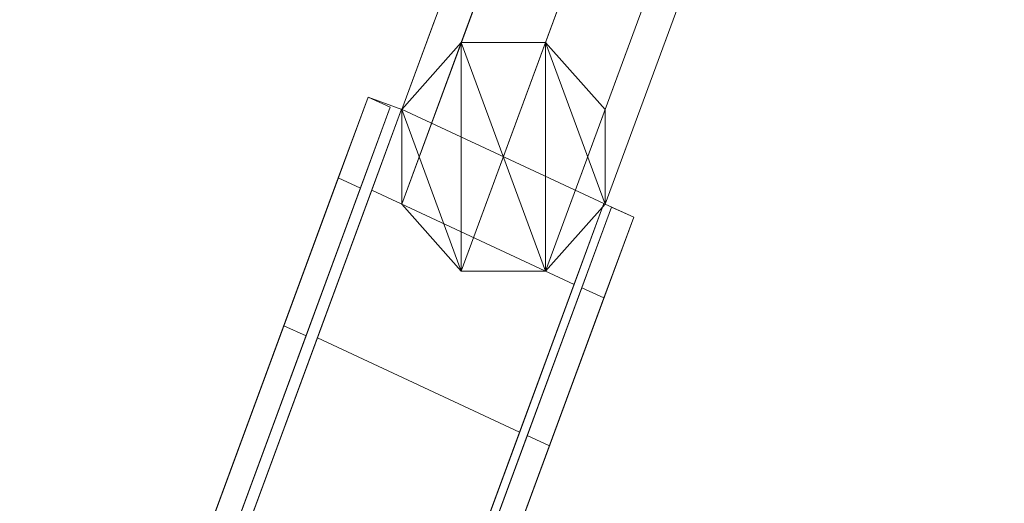
# Model space of a CAD drawing. Units: metres. Extents: x -0.298 to 0.242, y -0.316 to 0.289.
# Drawn here: x -0.122 to -0.06, y -0.274 to -0.244 of the extents above; entities that cross this region are included whole.
import ezdxf

# ---------------------------------------------------------------- set-up
doc = ezdxf.new("R2010")
doc.units = ezdxf.units.M
doc.header["$MEASUREMENT"] = 0
doc.layers.add('Mobilier 2D', color=7, linetype='Continuous')
doc.layers.add('Mobilier 3D', color=7, linetype='Continuous')

# ---------------------------------------------------------------- blocks, each defined once
blk = doc.blocks.new('pamb')
at = {"layer": 'Mobilier 2D', "color": 202, "linetype": 'Continuous', "lineweight": 0}
for points in [[(-0.121691, -0.308082, 0), (-0.105021, -0.315608, 0), (-0.083157, -0.256314, 0), (-0.084948, -0.255495, 0), (-0.080679, -0.243934, 0)], [(-0.095643, -0.243934, 0), (-0.097714, -0.249555, 0), (-0.099828, -0.248788, 0), (-0.121691, -0.308082, 0)]]:
    blk.add_polyline3d(points, dxfattribs=at)
at = {"layer": 'Mobilier 3D', "color": 40, "linetype": 'Continuous', "lineweight": 0}
mesh = blk.add_polyface(dxfattribs=at)
corners = [(-0.093975, -0.245354, 0.159696), (-0.097714, -0.249555, 0.159696), (-0.010868, -0.014348, 0.295027), (-0.007129, -0.010147, 0.295027)]
mesh.append_faces([[corners[k] for k in face] for face in [(0, 1, 2, 3)]], dxfattribs={"color": 40})
mesh = blk.add_polyface(dxfattribs=at)
corners = [(-0.088687, -0.245354, 0.159696), (-0.093975, -0.245354, 0.159696), (-0.007129, -0.010147, 0.295027), (-0.001841, -0.010147, 0.295027)]
mesh.append_faces([[corners[k] for k in face] for face in [(0, 1, 2, 3)]], dxfattribs={"color": 40})
mesh = blk.add_polyface(dxfattribs=at)
corners = [(-0.084948, -0.249555, 0.159696), (-0.088687, -0.245354, 0.159696), (-0.001841, -0.010147, 0.295027), (0.001898, -0.014348, 0.295027)]
mesh.append_faces([[corners[k] for k in face] for face in [(0, 1, 2, 3)]], dxfattribs={"color": 40})
mesh = blk.add_polyface(dxfattribs=at)
corners = [(-0.097714, -0.249555, 0.159696), (-0.097714, -0.255495, 0.159696), (-0.010868, -0.020288, 0.295027), (-0.010868, -0.014348, 0.295027)]
mesh.append_faces([[corners[k] for k in face] for face in [(0, 1, 2, 3)]], dxfattribs={"color": 40})
mesh = blk.add_polyface(dxfattribs=at)
corners = [(-0.084948, -0.255495, 0.159696), (-0.084948, -0.249555, 0.159696), (0.001898, -0.014348, 0.295027), (0.001898, -0.020288, 0.295027)]
mesh.append_faces([[corners[k] for k in face] for face in [(0, 1, 2, 3)]], dxfattribs={"color": 40})
mesh = blk.add_polyface(dxfattribs=at)
corners = [(-0.097714, -0.255495, 0.159696), (-0.093975, -0.259695, 0.159696), (-0.007129, -0.024488, 0.295027), (-0.010868, -0.020288, 0.295027)]
mesh.append_faces([[corners[k] for k in face] for face in [(0, 1, 2, 3)]], dxfattribs={"color": 40})
mesh = blk.add_polyface(dxfattribs=at)
corners = [(-0.088687, -0.259695, 0.159696), (-0.084948, -0.255495, 0.159696), (0.001898, -0.020288, 0.295027), (-0.001841, -0.024488, 0.295027)]
mesh.append_faces([[corners[k] for k in face] for face in [(0, 1, 2, 3)]], dxfattribs={"color": 40})
mesh = blk.add_polyface(dxfattribs=at)
corners = [(-0.093975, -0.259695, 0.159696), (-0.088687, -0.259695, 0.159696), (-0.001841, -0.024488, 0.295027), (-0.007129, -0.024488, 0.295027)]
mesh.append_faces([[corners[k] for k in face] for face in [(0, 1, 2, 3)]], dxfattribs={"color": 40})
mesh = blk.add_polyface(dxfattribs=at)
corners = [(-0.093975, -0.245354, 0.04764), (-0.097714, -0.249555, 0.04764), (-0.097714, -0.249555, 0.154666), (-0.093975, -0.245354, 0.154666)]
mesh.append_faces([[corners[k] for k in face] for face in [(0, 1, 2, 3)]], dxfattribs={"color": 40})
mesh = blk.add_polyface(dxfattribs=at)
corners = [(-0.093975, -0.245354, 0.154666), (-0.097714, -0.255495, 0.154666), (-0.093975, -0.259695, 0.154666), (-0.093975, -0.259695, 0.154666)]
mesh.append_faces([[corners[k] for k in face] for face in [(0, 1, 2, 3)]], dxfattribs={"color": 40})
mesh = blk.add_polyface(dxfattribs=at)
corners = [(-0.097714, -0.249555, 0.154666), (-0.097714, -0.255495, 0.154666), (-0.093975, -0.245354, 0.154666), (-0.093975, -0.245354, 0.154666)]
mesh.append_faces([[corners[k] for k in face] for face in [(0, 1, 2, 3)]], dxfattribs={"color": 40})
mesh = blk.add_polyface(dxfattribs=at)
corners = [(-0.093975, -0.259695, 0.04764), (-0.097714, -0.249555, 0.04764), (-0.093975, -0.245354, 0.04764), (-0.093975, -0.245354, 0.04764)]
mesh.append_faces([[corners[k] for k in face] for face in [(0, 1, 2, 3)]], dxfattribs={"color": 40})
mesh = blk.add_polyface(dxfattribs=at)
corners = [(-0.093975, -0.259695, 0.159696), (-0.097714, -0.249555, 0.159696), (-0.093975, -0.245354, 0.159696), (-0.093975, -0.245354, 0.159696)]
mesh.append_faces([[corners[k] for k in face] for face in [(0, 1, 2, 3)]], dxfattribs={"color": 40})
mesh = blk.add_polyface(dxfattribs=at)
corners = [(-0.088687, -0.245354, 0.04764), (-0.093975, -0.245354, 0.04764), (-0.093975, -0.245354, 0.154666), (-0.088687, -0.245354, 0.154666)]
mesh.append_faces([[corners[k] for k in face] for face in [(0, 1, 2, 3)]], dxfattribs={"color": 40})
mesh = blk.add_polyface(dxfattribs=at)
corners = [(-0.088687, -0.245354, 0.154666), (-0.093975, -0.259695, 0.154666), (-0.088687, -0.259695, 0.154666), (-0.088687, -0.259695, 0.154666)]
mesh.append_faces([[corners[k] for k in face] for face in [(0, 1, 2, 3)]], dxfattribs={"color": 40})
mesh = blk.add_polyface(dxfattribs=at)
corners = [(-0.088687, -0.245354, 0.154666), (-0.093975, -0.245354, 0.154666), (-0.093975, -0.259695, 0.154666), (-0.093975, -0.259695, 0.154666)]
mesh.append_faces([[corners[k] for k in face] for face in [(0, 1, 2, 3)]], dxfattribs={"color": 40})
mesh = blk.add_polyface(dxfattribs=at)
corners = [(-0.088687, -0.259695, 0.04764), (-0.093975, -0.245354, 0.04764), (-0.088687, -0.245354, 0.04764), (-0.088687, -0.245354, 0.04764)]
mesh.append_faces([[corners[k] for k in face] for face in [(0, 1, 2, 3)]], dxfattribs={"color": 40})
mesh = blk.add_polyface(dxfattribs=at)
corners = [(-0.088687, -0.259695, 0.04764), (-0.093975, -0.259695, 0.04764), (-0.093975, -0.245354, 0.04764), (-0.093975, -0.245354, 0.04764)]
mesh.append_faces([[corners[k] for k in face] for face in [(0, 1, 2, 3)]], dxfattribs={"color": 40})
mesh = blk.add_polyface(dxfattribs=at)
corners = [(-0.088687, -0.259695, 0.159696), (-0.093975, -0.245354, 0.159696), (-0.088687, -0.245354, 0.159696), (-0.088687, -0.245354, 0.159696)]
mesh.append_faces([[corners[k] for k in face] for face in [(0, 1, 2, 3)]], dxfattribs={"color": 40})
mesh = blk.add_polyface(dxfattribs=at)
corners = [(-0.088687, -0.259695, 0.159696), (-0.093975, -0.259695, 0.159696), (-0.093975, -0.245354, 0.159696), (-0.093975, -0.245354, 0.159696)]
mesh.append_faces([[corners[k] for k in face] for face in [(0, 1, 2, 3)]], dxfattribs={"color": 40})
mesh = blk.add_polyface(dxfattribs=at)
corners = [(-0.084948, -0.249555, 0.04764), (-0.088687, -0.245354, 0.04764), (-0.088687, -0.245354, 0.154666), (-0.084948, -0.249555, 0.154666)]
mesh.append_faces([[corners[k] for k in face] for face in [(0, 1, 2, 3)]], dxfattribs={"color": 40})
mesh = blk.add_polyface(dxfattribs=at)
corners = [(-0.088687, -0.259695, 0.154666), (-0.084948, -0.249555, 0.154666), (-0.088687, -0.245354, 0.154666), (-0.088687, -0.245354, 0.154666)]
mesh.append_faces([[corners[k] for k in face] for face in [(0, 1, 2, 3)]], dxfattribs={"color": 40})
mesh = blk.add_polyface(dxfattribs=at)
corners = [(-0.088687, -0.245354, 0.04764), (-0.084948, -0.249555, 0.04764), (-0.084948, -0.255495, 0.04764), (-0.084948, -0.255495, 0.04764)]
mesh.append_faces([[corners[k] for k in face] for face in [(0, 1, 2, 3)]], dxfattribs={"color": 40})
mesh = blk.add_polyface(dxfattribs=at)
corners = [(-0.088687, -0.245354, 0.04764), (-0.084948, -0.255495, 0.04764), (-0.088687, -0.259695, 0.04764), (-0.088687, -0.259695, 0.04764)]
mesh.append_faces([[corners[k] for k in face] for face in [(0, 1, 2, 3)]], dxfattribs={"color": 40})
mesh = blk.add_polyface(dxfattribs=at)
corners = [(-0.088687, -0.245354, 0.159696), (-0.084948, -0.249555, 0.159696), (-0.084948, -0.255495, 0.159696), (-0.084948, -0.255495, 0.159696)]
mesh.append_faces([[corners[k] for k in face] for face in [(0, 1, 2, 3)]], dxfattribs={"color": 40})
mesh = blk.add_polyface(dxfattribs=at)
corners = [(-0.088687, -0.245354, 0.159696), (-0.084948, -0.255495, 0.159696), (-0.088687, -0.259695, 0.159696), (-0.088687, -0.259695, 0.159696)]
mesh.append_faces([[corners[k] for k in face] for face in [(0, 1, 2, 3)]], dxfattribs={"color": 40})
mesh = blk.add_polyface(dxfattribs=at)
corners = [(-0.120736, -0.305491, 0.034731), (-0.099828, -0.248788, 0.029806), (-0.101697, -0.253858, 0.010095), (-0.101697, -0.253858, 0.010095)]
mesh.append_faces([[corners[k] for k in face] for face in [(0, 1, 2, 3)]], dxfattribs={"color": 40})
mesh = blk.add_polyface(dxfattribs=at)
corners = [(-0.120736, -0.305491, 0.034731), (-0.105113, -0.26312, 0.046108), (-0.099828, -0.248788, 0.029806), (-0.099828, -0.248788, 0.029806)]
mesh.append_faces([[corners[k] for k in face] for face in [(0, 1, 2, 3)]], dxfattribs={"color": 40})
mesh = blk.add_polyface(dxfattribs=at)
corners = [(-0.101697, -0.253858, 0.039216), (-0.099828, -0.248788, 0.029806), (-0.105113, -0.26312, 0.046108), (-0.105113, -0.26312, 0.046108)]
mesh.append_faces([[corners[k] for k in face] for face in [(0, 1, 2, 3)]], dxfattribs={"color": 40})
mesh = blk.add_polyface(dxfattribs=at)
corners = [(-0.100304, -0.254488, 0.039216), (-0.098434, -0.249418, 0.029806), (-0.099828, -0.248788, 0.029806), (-0.101697, -0.253858, 0.039216)]
mesh.append_faces([[corners[k] for k in face] for face in [(0, 1, 2, 3)]], dxfattribs={"color": 40})
mesh = blk.add_polyface(dxfattribs=at)
corners = [(-0.098434, -0.249418, 0.019505), (-0.100304, -0.254488, 0.010095), (-0.101697, -0.253858, 0.010095), (-0.099828, -0.248788, 0.019505)]
mesh.append_faces([[corners[k] for k in face] for face in [(0, 1, 2, 3)]], dxfattribs={"color": 40})
mesh = blk.add_polyface(dxfattribs=at)
corners = [(-0.099828, -0.248788, 0.029806), (-0.099828, -0.248788, 0.019505), (-0.101697, -0.253858, 0.010095), (-0.101697, -0.253858, 0.010095)]
mesh.append_faces([[corners[k] for k in face] for face in [(0, 1, 2, 3)]], dxfattribs={"color": 40})
mesh = blk.add_polyface(dxfattribs=at)
corners = [(-0.098434, -0.249418, 0.029806), (-0.098434, -0.249418, 0.019505), (-0.099828, -0.248788, 0.019505), (-0.099828, -0.248788, 0.029806)]
mesh.append_faces([[corners[k] for k in face] for face in [(0, 1, 2, 3)]], dxfattribs={"color": 40})
mesh = blk.add_polyface(dxfattribs=at)
corners = [(-0.098434, -0.249418, 0.029806), (-0.119342, -0.306121, 0.01458), (-0.098434, -0.249418, 0.019505), (-0.098434, -0.249418, 0.019505)]
mesh.append_faces([[corners[k] for k in face] for face in [(0, 1, 2, 3)]], dxfattribs={"color": 40})
mesh = blk.add_polyface(dxfattribs=at)
corners = [(-0.119342, -0.306121, 0.01458), (-0.098434, -0.249418, 0.029806), (-0.116641, -0.298795, 0.043064), (-0.116641, -0.298795, 0.043064)]
mesh.append_faces([[corners[k] for k in face] for face in [(0, 1, 2, 3)]], dxfattribs={"color": 40})
mesh = blk.add_polyface(dxfattribs=at)
corners = [(-0.098434, -0.249418, 0.019505), (-0.119342, -0.306121, 0.01458), (-0.116641, -0.298795, 0.006246), (-0.116641, -0.298795, 0.006246)]
mesh.append_faces([[corners[k] for k in face] for face in [(0, 1, 2, 3)]], dxfattribs={"color": 40})
at = {"layer": 'Mobilier 3D', "color": 34, "linetype": 'Continuous', "lineweight": 0}
mesh = blk.add_polyface(dxfattribs=at)
corners = [(-0.118629, -0.306254, 0.034731), (-0.097721, -0.249551, 0.029806), (-0.09959, -0.254621, 0.010095), (-0.09959, -0.254621, 0.010095)]
mesh.append_faces([[corners[k] for k in face] for face in [(0, 1, 2, 3)]], dxfattribs={"color": 34})
mesh = blk.add_polyface(dxfattribs=at)
corners = [(-0.118629, -0.306254, 0.034731), (-0.103006, -0.263883, 0.046108), (-0.097721, -0.249551, 0.029806), (-0.097721, -0.249551, 0.029806)]
mesh.append_faces([[corners[k] for k in face] for face in [(0, 1, 2, 3)]], dxfattribs={"color": 34})
at = {"layer": 'Mobilier 3D', "color": 40, "linetype": 'Continuous', "lineweight": 0}
mesh = blk.add_polyface(dxfattribs=at)
corners = [(-0.116641, -0.298795, 0.043064), (-0.098434, -0.249418, 0.029806), (-0.100304, -0.254488, 0.039216), (-0.100304, -0.254488, 0.039216)]
mesh.append_faces([[corners[k] for k in face] for face in [(0, 1, 2, 3)]], dxfattribs={"color": 40})
mesh = blk.add_polyface(dxfattribs=at)
corners = [(-0.116641, -0.298795, 0.006246), (-0.103719, -0.26375, 0.003202), (-0.098434, -0.249418, 0.019505), (-0.098434, -0.249418, 0.019505)]
mesh.append_faces([[corners[k] for k in face] for face in [(0, 1, 2, 3)]], dxfattribs={"color": 40})
mesh = blk.add_polyface(dxfattribs=at)
corners = [(-0.100304, -0.254488, 0.010095), (-0.098434, -0.249418, 0.019505), (-0.103719, -0.26375, 0.003202), (-0.103719, -0.26375, 0.003202)]
mesh.append_faces([[corners[k] for k in face] for face in [(0, 1, 2, 3)]], dxfattribs={"color": 40})
at = {"layer": 'Mobilier 3D', "color": 34, "linetype": 'Continuous', "lineweight": 0}
mesh = blk.add_polyface(dxfattribs=at)
corners = [(-0.09959, -0.254621, 0.039216), (-0.097721, -0.249551, 0.029806), (-0.103006, -0.263883, 0.046108), (-0.103006, -0.263883, 0.046108)]
mesh.append_faces([[corners[k] for k in face] for face in [(0, 1, 2, 3)]], dxfattribs={"color": 34})
mesh = blk.add_polyface(dxfattribs=at)
corners = [(-0.086898, -0.260528, 0.039216), (-0.085028, -0.255458, 0.029806), (-0.097721, -0.249551, 0.029806), (-0.09959, -0.254621, 0.039216)]
mesh.append_faces([[corners[k] for k in face] for face in [(0, 1, 2, 3)]], dxfattribs={"color": 34})
mesh = blk.add_polyface(dxfattribs=at)
corners = [(-0.085028, -0.255458, 0.019505), (-0.086898, -0.260528, 0.010095), (-0.09959, -0.254621, 0.010095), (-0.097721, -0.249551, 0.019505)]
mesh.append_faces([[corners[k] for k in face] for face in [(0, 1, 2, 3)]], dxfattribs={"color": 34})
mesh = blk.add_polyface(dxfattribs=at)
corners = [(-0.097721, -0.249551, 0.029806), (-0.097721, -0.249551, 0.019505), (-0.09959, -0.254621, 0.010095), (-0.09959, -0.254621, 0.010095)]
mesh.append_faces([[corners[k] for k in face] for face in [(0, 1, 2, 3)]], dxfattribs={"color": 34})
mesh = blk.add_polyface(dxfattribs=at)
corners = [(-0.085028, -0.255458, 0.029806), (-0.085028, -0.255458, 0.019505), (-0.097721, -0.249551, 0.019505), (-0.097721, -0.249551, 0.029806)]
mesh.append_faces([[corners[k] for k in face] for face in [(0, 1, 2, 3)]], dxfattribs={"color": 34})
at = {"layer": 'Mobilier 3D', "color": 40, "linetype": 'Continuous', "lineweight": 0}
mesh = blk.add_polyface(dxfattribs=at)
corners = [(-0.097714, -0.249555, 0.04764), (-0.097714, -0.255495, 0.04764), (-0.097714, -0.255495, 0.154666), (-0.097714, -0.249555, 0.154666)]
mesh.append_faces([[corners[k] for k in face] for face in [(0, 1, 2, 3)]], dxfattribs={"color": 40})
mesh = blk.add_polyface(dxfattribs=at)
corners = [(-0.097714, -0.255495, 0.04764), (-0.097714, -0.249555, 0.04764), (-0.093975, -0.259695, 0.04764), (-0.093975, -0.259695, 0.04764)]
mesh.append_faces([[corners[k] for k in face] for face in [(0, 1, 2, 3)]], dxfattribs={"color": 40})
mesh = blk.add_polyface(dxfattribs=at)
corners = [(-0.097714, -0.255495, 0.159696), (-0.097714, -0.249555, 0.159696), (-0.093975, -0.259695, 0.159696), (-0.093975, -0.259695, 0.159696)]
mesh.append_faces([[corners[k] for k in face] for face in [(0, 1, 2, 3)]], dxfattribs={"color": 40})
mesh = blk.add_polyface(dxfattribs=at)
corners = [(-0.088687, -0.259695, 0.154666), (-0.084948, -0.255495, 0.154666), (-0.084948, -0.249555, 0.154666), (-0.084948, -0.249555, 0.154666)]
mesh.append_faces([[corners[k] for k in face] for face in [(0, 1, 2, 3)]], dxfattribs={"color": 40})
mesh = blk.add_polyface(dxfattribs=at)
corners = [(-0.084948, -0.255495, 0.04764), (-0.084948, -0.249555, 0.04764), (-0.084948, -0.249555, 0.154666), (-0.084948, -0.255495, 0.154666)]
mesh.append_faces([[corners[k] for k in face] for face in [(0, 1, 2, 3)]], dxfattribs={"color": 40})
mesh = blk.add_polyface(dxfattribs=at)
corners = [(-0.120736, -0.305491, 0.034731), (-0.101697, -0.253858, 0.010095), (-0.109484, -0.274975, 0.000019), (-0.109484, -0.274975, 0.000019)]
mesh.append_faces([[corners[k] for k in face] for face in [(0, 1, 2, 3)]], dxfattribs={"color": 40})
mesh = blk.add_polyface(dxfattribs=at)
corners = [(-0.109484, -0.274975, 0.000019), (-0.101697, -0.253858, 0.010095), (-0.105113, -0.26312, 0.003202), (-0.105113, -0.26312, 0.003202)]
mesh.append_faces([[corners[k] for k in face] for face in [(0, 1, 2, 3)]], dxfattribs={"color": 40})
mesh = blk.add_polyface(dxfattribs=at)
corners = [(-0.103719, -0.26375, 0.046108), (-0.100304, -0.254488, 0.039216), (-0.101697, -0.253858, 0.039216), (-0.105113, -0.26312, 0.046108)]
mesh.append_faces([[corners[k] for k in face] for face in [(0, 1, 2, 3)]], dxfattribs={"color": 40})
mesh = blk.add_polyface(dxfattribs=at)
corners = [(-0.100304, -0.254488, 0.010095), (-0.103719, -0.26375, 0.003202), (-0.105113, -0.26312, 0.003202), (-0.101697, -0.253858, 0.010095)]
mesh.append_faces([[corners[k] for k in face] for face in [(0, 1, 2, 3)]], dxfattribs={"color": 40})
mesh = blk.add_polyface(dxfattribs=at)
corners = [(-0.100304, -0.254488, 0.039216), (-0.10809, -0.275604, 0.049291), (-0.116641, -0.298795, 0.043064), (-0.116641, -0.298795, 0.043064)]
mesh.append_faces([[corners[k] for k in face] for face in [(0, 1, 2, 3)]], dxfattribs={"color": 40})
mesh = blk.add_polyface(dxfattribs=at)
corners = [(-0.10809, -0.275604, 0.049291), (-0.100304, -0.254488, 0.039216), (-0.103719, -0.26375, 0.046108), (-0.103719, -0.26375, 0.046108)]
mesh.append_faces([[corners[k] for k in face] for face in [(0, 1, 2, 3)]], dxfattribs={"color": 40})
at = {"layer": 'Mobilier 3D', "color": 34, "linetype": 'Continuous', "lineweight": 0}
mesh = blk.add_polyface(dxfattribs=at)
corners = [(-0.118629, -0.306254, 0.034731), (-0.09959, -0.254621, 0.010095), (-0.107377, -0.275738, 0.000019), (-0.107377, -0.275738, 0.000019)]
mesh.append_faces([[corners[k] for k in face] for face in [(0, 1, 2, 3)]], dxfattribs={"color": 34})
mesh = blk.add_polyface(dxfattribs=at)
corners = [(-0.107377, -0.275738, 0.000019), (-0.09959, -0.254621, 0.010095), (-0.103006, -0.263883, 0.003202), (-0.103006, -0.263883, 0.003202)]
mesh.append_faces([[corners[k] for k in face] for face in [(0, 1, 2, 3)]], dxfattribs={"color": 34})
mesh = blk.add_polyface(dxfattribs=at)
corners = [(-0.090313, -0.26979, 0.046108), (-0.086898, -0.260528, 0.039216), (-0.09959, -0.254621, 0.039216), (-0.103006, -0.263883, 0.046108)]
mesh.append_faces([[corners[k] for k in face] for face in [(0, 1, 2, 3)]], dxfattribs={"color": 34})
mesh = blk.add_polyface(dxfattribs=at)
corners = [(-0.086898, -0.260528, 0.010095), (-0.090313, -0.26979, 0.003202), (-0.103006, -0.263883, 0.003202), (-0.09959, -0.254621, 0.010095)]
mesh.append_faces([[corners[k] for k in face] for face in [(0, 1, 2, 3)]], dxfattribs={"color": 34})
mesh = blk.add_polyface(dxfattribs=at)
corners = [(-0.085028, -0.255458, 0.029806), (-0.105936, -0.312161, 0.01458), (-0.085028, -0.255458, 0.019505), (-0.085028, -0.255458, 0.019505)]
mesh.append_faces([[corners[k] for k in face] for face in [(0, 1, 2, 3)]], dxfattribs={"color": 34})
mesh = blk.add_polyface(dxfattribs=at)
corners = [(-0.105936, -0.312161, 0.01458), (-0.085028, -0.255458, 0.029806), (-0.103235, -0.304834, 0.043064), (-0.103235, -0.304834, 0.043064)]
mesh.append_faces([[corners[k] for k in face] for face in [(0, 1, 2, 3)]], dxfattribs={"color": 34})
mesh = blk.add_polyface(dxfattribs=at)
corners = [(-0.085028, -0.255458, 0.019505), (-0.105936, -0.312161, 0.01458), (-0.103235, -0.304834, 0.006246), (-0.103235, -0.304834, 0.006246)]
mesh.append_faces([[corners[k] for k in face] for face in [(0, 1, 2, 3)]], dxfattribs={"color": 34})
at = {"layer": 'Mobilier 3D', "color": 40, "linetype": 'Continuous', "lineweight": 0}
mesh = blk.add_polyface(dxfattribs=at)
corners = [(-0.105459, -0.312387, 0.034731), (-0.084551, -0.255684, 0.029806), (-0.08642, -0.260754, 0.010095), (-0.08642, -0.260754, 0.010095)]
mesh.append_faces([[corners[k] for k in face] for face in [(0, 1, 2, 3)]], dxfattribs={"color": 40})
mesh = blk.add_polyface(dxfattribs=at)
corners = [(-0.105459, -0.312387, 0.034731), (-0.089836, -0.270016, 0.046108), (-0.084551, -0.255684, 0.029806), (-0.084551, -0.255684, 0.029806)]
mesh.append_faces([[corners[k] for k in face] for face in [(0, 1, 2, 3)]], dxfattribs={"color": 40})
at = {"layer": 'Mobilier 3D', "color": 34, "linetype": 'Continuous', "lineweight": 0}
mesh = blk.add_polyface(dxfattribs=at)
corners = [(-0.103235, -0.304834, 0.043064), (-0.085028, -0.255458, 0.029806), (-0.086898, -0.260528, 0.039216), (-0.086898, -0.260528, 0.039216)]
mesh.append_faces([[corners[k] for k in face] for face in [(0, 1, 2, 3)]], dxfattribs={"color": 34})
mesh = blk.add_polyface(dxfattribs=at)
corners = [(-0.103235, -0.304834, 0.006246), (-0.090313, -0.26979, 0.003202), (-0.085028, -0.255458, 0.019505), (-0.085028, -0.255458, 0.019505)]
mesh.append_faces([[corners[k] for k in face] for face in [(0, 1, 2, 3)]], dxfattribs={"color": 34})
at = {"layer": 'Mobilier 3D', "color": 40, "linetype": 'Continuous', "lineweight": 0}
mesh = blk.add_polyface(dxfattribs=at)
corners = [(-0.097714, -0.255495, 0.04764), (-0.093975, -0.259695, 0.04764), (-0.093975, -0.259695, 0.154666), (-0.097714, -0.255495, 0.154666)]
mesh.append_faces([[corners[k] for k in face] for face in [(0, 1, 2, 3)]], dxfattribs={"color": 40})
at = {"layer": 'Mobilier 3D', "color": 34, "linetype": 'Continuous', "lineweight": 0}
mesh = blk.add_polyface(dxfattribs=at)
corners = [(-0.086898, -0.260528, 0.010095), (-0.085028, -0.255458, 0.019505), (-0.090313, -0.26979, 0.003202), (-0.090313, -0.26979, 0.003202)]
mesh.append_faces([[corners[k] for k in face] for face in [(0, 1, 2, 3)]], dxfattribs={"color": 34})
at = {"layer": 'Mobilier 3D', "color": 40, "linetype": 'Continuous', "lineweight": 0}
mesh = blk.add_polyface(dxfattribs=at)
corners = [(-0.08642, -0.260754, 0.039216), (-0.084551, -0.255684, 0.029806), (-0.089836, -0.270016, 0.046108), (-0.089836, -0.270016, 0.046108)]
mesh.append_faces([[corners[k] for k in face] for face in [(0, 1, 2, 3)]], dxfattribs={"color": 40})
mesh = blk.add_polyface(dxfattribs=at)
corners = [(-0.088687, -0.259695, 0.04764), (-0.084948, -0.255495, 0.04764), (-0.084948, -0.255495, 0.154666), (-0.088687, -0.259695, 0.154666)]
mesh.append_faces([[corners[k] for k in face] for face in [(0, 1, 2, 3)]], dxfattribs={"color": 40})
mesh = blk.add_polyface(dxfattribs=at)
corners = [(-0.085027, -0.261384, 0.039216), (-0.083157, -0.256314, 0.029806), (-0.084551, -0.255684, 0.029806), (-0.08642, -0.260754, 0.039216)]
mesh.append_faces([[corners[k] for k in face] for face in [(0, 1, 2, 3)]], dxfattribs={"color": 40})
mesh = blk.add_polyface(dxfattribs=at)
corners = [(-0.083157, -0.256314, 0.019505), (-0.085027, -0.261384, 0.010095), (-0.08642, -0.260754, 0.010095), (-0.084551, -0.255684, 0.019505)]
mesh.append_faces([[corners[k] for k in face] for face in [(0, 1, 2, 3)]], dxfattribs={"color": 40})
mesh = blk.add_polyface(dxfattribs=at)
corners = [(-0.084551, -0.255684, 0.029806), (-0.084551, -0.255684, 0.019505), (-0.08642, -0.260754, 0.010095), (-0.08642, -0.260754, 0.010095)]
mesh.append_faces([[corners[k] for k in face] for face in [(0, 1, 2, 3)]], dxfattribs={"color": 40})
mesh = blk.add_polyface(dxfattribs=at)
corners = [(-0.083157, -0.256314, 0.029806), (-0.083157, -0.256314, 0.019505), (-0.084551, -0.255684, 0.019505), (-0.084551, -0.255684, 0.029806)]
mesh.append_faces([[corners[k] for k in face] for face in [(0, 1, 2, 3)]], dxfattribs={"color": 40})
mesh = blk.add_polyface(dxfattribs=at)
corners = [(-0.083157, -0.256314, 0.029806), (-0.104065, -0.313017, 0.01458), (-0.083157, -0.256314, 0.019505), (-0.083157, -0.256314, 0.019505)]
mesh.append_faces([[corners[k] for k in face] for face in [(0, 1, 2, 3)]], dxfattribs={"color": 40})
mesh = blk.add_polyface(dxfattribs=at)
corners = [(-0.104065, -0.313017, 0.01458), (-0.083157, -0.256314, 0.029806), (-0.101364, -0.305691, 0.043064), (-0.101364, -0.305691, 0.043064)]
mesh.append_faces([[corners[k] for k in face] for face in [(0, 1, 2, 3)]], dxfattribs={"color": 40})
mesh = blk.add_polyface(dxfattribs=at)
corners = [(-0.083157, -0.256314, 0.019505), (-0.104065, -0.313017, 0.01458), (-0.101364, -0.305691, 0.006246), (-0.101364, -0.305691, 0.006246)]
mesh.append_faces([[corners[k] for k in face] for face in [(0, 1, 2, 3)]], dxfattribs={"color": 40})
mesh = blk.add_polyface(dxfattribs=at)
corners = [(-0.101364, -0.305691, 0.043064), (-0.083157, -0.256314, 0.029806), (-0.085027, -0.261384, 0.039216), (-0.085027, -0.261384, 0.039216)]
mesh.append_faces([[corners[k] for k in face] for face in [(0, 1, 2, 3)]], dxfattribs={"color": 40})
mesh = blk.add_polyface(dxfattribs=at)
corners = [(-0.101364, -0.305691, 0.006246), (-0.088442, -0.270646, 0.003202), (-0.083157, -0.256314, 0.019505), (-0.083157, -0.256314, 0.019505)]
mesh.append_faces([[corners[k] for k in face] for face in [(0, 1, 2, 3)]], dxfattribs={"color": 40})
mesh = blk.add_polyface(dxfattribs=at)
corners = [(-0.085027, -0.261384, 0.010095), (-0.083157, -0.256314, 0.019505), (-0.088442, -0.270646, 0.003202), (-0.088442, -0.270646, 0.003202)]
mesh.append_faces([[corners[k] for k in face] for face in [(0, 1, 2, 3)]], dxfattribs={"color": 40})
mesh = blk.add_polyface(dxfattribs=at)
corners = [(-0.093975, -0.259695, 0.04764), (-0.088687, -0.259695, 0.04764), (-0.088687, -0.259695, 0.154666), (-0.093975, -0.259695, 0.154666)]
mesh.append_faces([[corners[k] for k in face] for face in [(0, 1, 2, 3)]], dxfattribs={"color": 40})
mesh = blk.add_polyface(dxfattribs=at)
corners = [(-0.105459, -0.312387, 0.034731), (-0.08642, -0.260754, 0.010095), (-0.094207, -0.281871, 0.000019), (-0.094207, -0.281871, 0.000019)]
mesh.append_faces([[corners[k] for k in face] for face in [(0, 1, 2, 3)]], dxfattribs={"color": 40})
at = {"layer": 'Mobilier 3D', "color": 34, "linetype": 'Continuous', "lineweight": 0}
mesh = blk.add_polyface(dxfattribs=at)
corners = [(-0.086898, -0.260528, 0.039216), (-0.094684, -0.281644, 0.049291), (-0.103235, -0.304834, 0.043064), (-0.103235, -0.304834, 0.043064)]
mesh.append_faces([[corners[k] for k in face] for face in [(0, 1, 2, 3)]], dxfattribs={"color": 34})
mesh = blk.add_polyface(dxfattribs=at)
corners = [(-0.094684, -0.281644, 0.049291), (-0.086898, -0.260528, 0.039216), (-0.090313, -0.26979, 0.046108), (-0.090313, -0.26979, 0.046108)]
mesh.append_faces([[corners[k] for k in face] for face in [(0, 1, 2, 3)]], dxfattribs={"color": 34})
at = {"layer": 'Mobilier 3D', "color": 40, "linetype": 'Continuous', "lineweight": 0}
mesh = blk.add_polyface(dxfattribs=at)
corners = [(-0.094207, -0.281871, 0.000019), (-0.08642, -0.260754, 0.010095), (-0.089836, -0.270016, 0.003202), (-0.089836, -0.270016, 0.003202)]
mesh.append_faces([[corners[k] for k in face] for face in [(0, 1, 2, 3)]], dxfattribs={"color": 40})
mesh = blk.add_polyface(dxfattribs=at)
corners = [(-0.088442, -0.270646, 0.046108), (-0.085027, -0.261384, 0.039216), (-0.08642, -0.260754, 0.039216), (-0.089836, -0.270016, 0.046108)]
mesh.append_faces([[corners[k] for k in face] for face in [(0, 1, 2, 3)]], dxfattribs={"color": 40})
mesh = blk.add_polyface(dxfattribs=at)
corners = [(-0.085027, -0.261384, 0.010095), (-0.088442, -0.270646, 0.003202), (-0.089836, -0.270016, 0.003202), (-0.08642, -0.260754, 0.010095)]
mesh.append_faces([[corners[k] for k in face] for face in [(0, 1, 2, 3)]], dxfattribs={"color": 40})
mesh = blk.add_polyface(dxfattribs=at)
corners = [(-0.085027, -0.261384, 0.039216), (-0.092813, -0.2825, 0.049291), (-0.101364, -0.305691, 0.043064), (-0.101364, -0.305691, 0.043064)]
mesh.append_faces([[corners[k] for k in face] for face in [(0, 1, 2, 3)]], dxfattribs={"color": 40})
mesh = blk.add_polyface(dxfattribs=at)
corners = [(-0.092813, -0.2825, 0.049291), (-0.085027, -0.261384, 0.039216), (-0.088442, -0.270646, 0.046108), (-0.088442, -0.270646, 0.046108)]
mesh.append_faces([[corners[k] for k in face] for face in [(0, 1, 2, 3)]], dxfattribs={"color": 40})
mesh = blk.add_polyface(dxfattribs=at)
corners = [(-0.120736, -0.305491, 0.034731), (-0.109484, -0.274975, 0.049291), (-0.105113, -0.26312, 0.046108), (-0.105113, -0.26312, 0.046108)]
mesh.append_faces([[corners[k] for k in face] for face in [(0, 1, 2, 3)]], dxfattribs={"color": 40})
mesh = blk.add_polyface(dxfattribs=at)
corners = [(-0.10809, -0.275604, 0.049291), (-0.103719, -0.26375, 0.046108), (-0.105113, -0.26312, 0.046108), (-0.109484, -0.274975, 0.049291)]
mesh.append_faces([[corners[k] for k in face] for face in [(0, 1, 2, 3)]], dxfattribs={"color": 40})
mesh = blk.add_polyface(dxfattribs=at)
corners = [(-0.103719, -0.26375, 0.003202), (-0.10809, -0.275604, 0.000019), (-0.109484, -0.274975, 0.000019), (-0.105113, -0.26312, 0.003202)]
mesh.append_faces([[corners[k] for k in face] for face in [(0, 1, 2, 3)]], dxfattribs={"color": 40})
mesh = blk.add_polyface(dxfattribs=at)
corners = [(-0.103719, -0.26375, 0.003202), (-0.116641, -0.298795, 0.006246), (-0.10809, -0.275604, 0.000019), (-0.10809, -0.275604, 0.000019)]
mesh.append_faces([[corners[k] for k in face] for face in [(0, 1, 2, 3)]], dxfattribs={"color": 40})
at = {"layer": 'Mobilier 3D', "color": 34, "linetype": 'Continuous', "lineweight": 0}
mesh = blk.add_polyface(dxfattribs=at)
corners = [(-0.118629, -0.306254, 0.034731), (-0.107377, -0.275738, 0.049291), (-0.103006, -0.263883, 0.046108), (-0.103006, -0.263883, 0.046108)]
mesh.append_faces([[corners[k] for k in face] for face in [(0, 1, 2, 3)]], dxfattribs={"color": 34})
mesh = blk.add_polyface(dxfattribs=at)
corners = [(-0.094684, -0.281644, 0.049291), (-0.090313, -0.26979, 0.046108), (-0.103006, -0.263883, 0.046108), (-0.107377, -0.275738, 0.049291)]
mesh.append_faces([[corners[k] for k in face] for face in [(0, 1, 2, 3)]], dxfattribs={"color": 34})
mesh = blk.add_polyface(dxfattribs=at)
corners = [(-0.090313, -0.26979, 0.003202), (-0.094684, -0.281644, 0.000019), (-0.107377, -0.275738, 0.000019), (-0.103006, -0.263883, 0.003202)]
mesh.append_faces([[corners[k] for k in face] for face in [(0, 1, 2, 3)]], dxfattribs={"color": 34})
at = {"layer": 'Mobilier 3D', "color": 40, "linetype": 'Continuous', "lineweight": 0}
mesh = blk.add_polyface(dxfattribs=at)
corners = [(-0.105459, -0.312387, 0.034731), (-0.094207, -0.281871, 0.049291), (-0.089836, -0.270016, 0.046108), (-0.089836, -0.270016, 0.046108)]
mesh.append_faces([[corners[k] for k in face] for face in [(0, 1, 2, 3)]], dxfattribs={"color": 40})
at = {"layer": 'Mobilier 3D', "color": 34, "linetype": 'Continuous', "lineweight": 0}
mesh = blk.add_polyface(dxfattribs=at)
corners = [(-0.090313, -0.26979, 0.003202), (-0.103235, -0.304834, 0.006246), (-0.094684, -0.281644, 0.000019), (-0.094684, -0.281644, 0.000019)]
mesh.append_faces([[corners[k] for k in face] for face in [(0, 1, 2, 3)]], dxfattribs={"color": 34})
at = {"layer": 'Mobilier 3D', "color": 40, "linetype": 'Continuous', "lineweight": 0}
mesh = blk.add_polyface(dxfattribs=at)
corners = [(-0.092813, -0.2825, 0.049291), (-0.088442, -0.270646, 0.046108), (-0.089836, -0.270016, 0.046108), (-0.094207, -0.281871, 0.049291)]
mesh.append_faces([[corners[k] for k in face] for face in [(0, 1, 2, 3)]], dxfattribs={"color": 40})
mesh = blk.add_polyface(dxfattribs=at)
corners = [(-0.088442, -0.270646, 0.003202), (-0.092813, -0.2825, 0.000019), (-0.094207, -0.281871, 0.000019), (-0.089836, -0.270016, 0.003202)]
mesh.append_faces([[corners[k] for k in face] for face in [(0, 1, 2, 3)]], dxfattribs={"color": 40})
blk = doc.blocks.new('00bmb')
blk.add_blockref('pamb', (0, 0))

msp = doc.modelspace()

# ---------------------------------------------------------------- block references
msp.add_blockref('00bmb', (0, 0))

doc.saveas('drawing.dxf')
